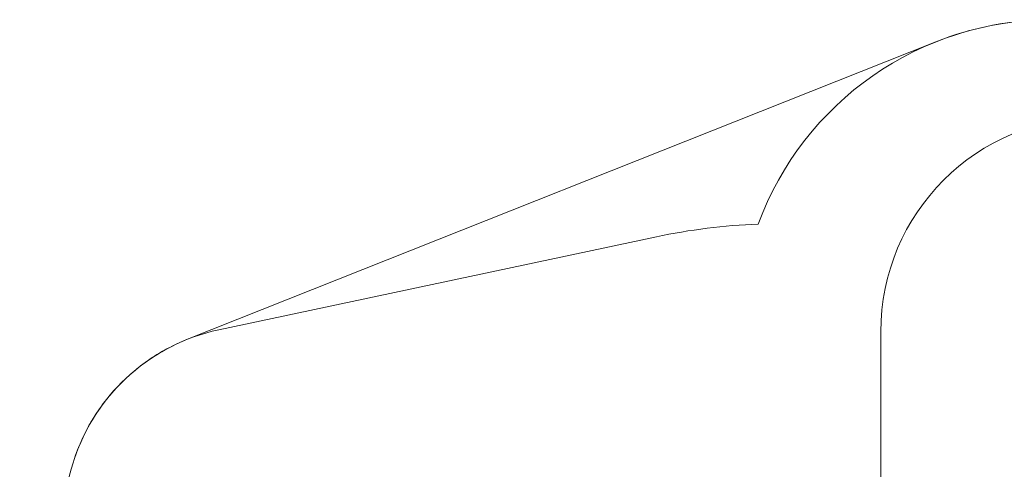
# Model space of a CAD drawing. Units: millimetres. Extents: x 6927 to 17531, y 2422 to 11869.
# Drawn here: x 6967 to 12012, y 9565 to 11869 of the extents above; entities that cross this region are included whole.
import ezdxf

# ---------------------------------------------------------------- set-up
doc = ezdxf.new("R2010")
doc.units = ezdxf.units.MM
doc.header["$LTSCALE"] = 50
doc.layers.add('Fall Zone', color=5, linetype='Continuous', lineweight=20, true_color=0x0000ff)
doc.layers.add('Visible (ISO)', color=7, linetype='Continuous', lineweight=18)

msp = doc.modelspace()

# ---------------------------------------------------------------- linework, layer by layer
at = {"layer": 'Fall Zone', "color": 7}
for p, q in [((7826.6, 10231.1), (11662, 11756.1)), ((7231.2, 9564.9), (6967.3, 8596.8))]:
    msp.add_line(p, q, dxfattribs=at)
at = {"layer": 'Fall Zone'}
msp.add_line((10229.4, 10756.4), (7988.1, 10280), dxfattribs=at)
at = {"layer": 'Fall Zone', "color": 1, "true_color": 0xff0000}
msp.add_line((11379, 8664.4), (11379, 10269.4), dxfattribs=at)
at = {"layer": 'Fall Zone'}
for centre, radius, start, end in [((12253.2, 10269.4), 1600, 90, 159.7987), ((10876, 7714.4), 3110, 92.2929, 102), ((8196, 9301.9), 1000, 102, 164.75)]:
    msp.add_arc(centre, radius, start, end, dxfattribs=at)
at = {"layer": 'Fall Zone', "color": 7}
for centre, radius, start, end in [((12253.2, 10269.4), 1600, 90, 111.6837), ((8196, 9301.9), 1000, 111.6837, 164.75)]:
    msp.add_arc(centre, radius, start, end, dxfattribs=at)
at = {"layer": 'Fall Zone', "color": 1, "true_color": 0xff0000}
msp.add_arc((12479, 10269.4), 1100, 0, 180, dxfattribs=at)
at = {"layer": 'Visible (ISO)'}
msp.add_line((11662, 11756.1), (7826.6, 10231.1), dxfattribs=at)
for centre, radius, start, end in [((12253.2, 10269.4), 1600, 90, 111.6837), ((8196, 9301.9), 1000, 111.6837, 164.75)]:
    msp.add_arc(centre, radius, start, end, dxfattribs=at)

doc.saveas('drawing.dxf')
